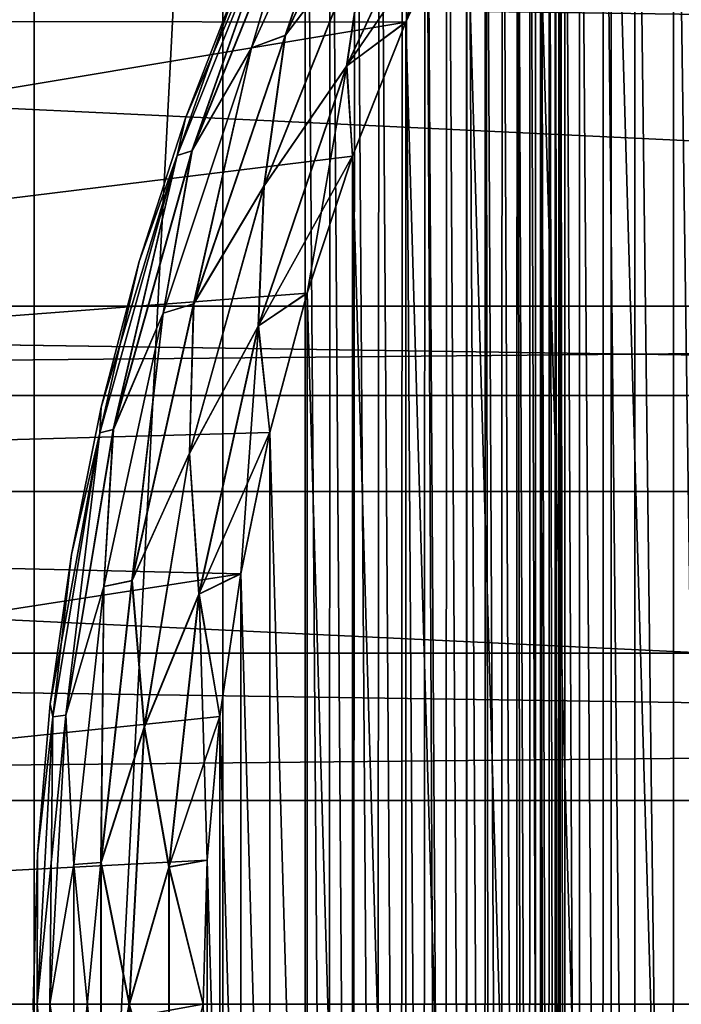
# Model space of a CAD drawing. Units: millimetres. Extents: x -266 to 170, y -35 to 333.
# Drawn here: x -91 to -87, y 0 to 6 of the extents above; entities that cross this region are included whole.
import ezdxf

# ---------------------------------------------------------------- set-up
doc = ezdxf.new("R2010")
doc.units = ezdxf.units.MM
doc.header["$LTSCALE"] = 65.185185
for name, color, linetype in [('105', 7, 'CONTINUOUS'), ('114', 7, 'CONTINUOUS'), ('161', 7, 'CONTINUOUS'), ('164', 7, 'CONTINUOUS'), ('18', 7, 'CONTINUOUS'), ('22', 7, 'CONTINUOUS'), ('231', 7, 'CONTINUOUS'), ('232', 7, 'CONTINUOUS'), ('233', 7, 'CONTINUOUS'), ('234', 7, 'CONTINUOUS'), ('24', 7, 'CONTINUOUS'), ('291', 7, 'CONTINUOUS'), ('292', 7, 'CONTINUOUS'), ('33', 7, 'CONTINUOUS')]:
    doc.layers.add(name, color=color, linetype=linetype)

msp = doc.modelspace()

# ---------------------------------------------------------------- linework, layer by layer
at = {"layer": '105', "color": 7, "linetype": 'CONTINUOUS', "true_color": 0xaaaaaa}
for points in [[(-106.8, -14.1556, -13.8), (-9.4319, -14.1556, -13.8), (-106.8, 14.1556, -13.8), (-106.8, -14.1556, -13.8)], [(-106.8, 14.1556, -13.8), (-9.4319, -14.1556, -13.8), (-58.1159, 14.1556, -13.8), (-106.8, 14.1556, -13.8)]]:
    msp.add_3dface(points, dxfattribs=at)
at = {"layer": '114', "color": 7, "linetype": 'CONTINUOUS', "true_color": 0xaaaaaa}
for points in [[(-89, 9.33, -24.3), (-89, -9.33, -24.3), (-88.8607, -9.3294, -24.2935), (-89, 9.33, -24.3)], [(-89, 9.33, -24.3), (-88.8607, -9.3294, -24.2935), (-88.8531, 9.3294, -24.2928), (-89, 9.33, -24.3)], [(-88.8607, -9.3294, -24.2935), (-88.7184, -9.3281, -24.2733), (-88.8531, 9.3294, -24.2928), (-88.8607, -9.3294, -24.2935)], [(-88.8531, 9.3294, -24.2928), (-88.7184, -9.3281, -24.2733), (-88.7075, 9.3276, -24.2712), (-88.8531, 9.3294, -24.2928)], [(-88.7184, -9.3281, -24.2733), (-88.5761, -9.3253, -24.2388), (-88.7075, 9.3276, -24.2712), (-88.7184, -9.3281, -24.2733)], [(-88.7075, 9.3276, -24.2712), (-88.5761, -9.3253, -24.2388), (-88.5647, 9.3246, -24.2355), (-88.7075, 9.3276, -24.2712)], [(-88.5761, -9.3253, -24.2388), (-88.4366, -9.3206, -24.1902), (-88.5647, 9.3246, -24.2355), (-88.5761, -9.3253, -24.2388)], [(-88.5647, 9.3246, -24.2355), (-88.4366, -9.3206, -24.1902), (-88.4261, 9.3203, -24.1859), (-88.5647, 9.3246, -24.2355)], [(-88.4366, -9.3206, -24.1902), (-88.3021, -9.315, -24.1278), (-88.4261, 9.3203, -24.1859), (-88.4366, -9.3206, -24.1902)], [(-88.4261, 9.3203, -24.1859), (-88.3021, -9.315, -24.1278), (-88.2929, 9.3151, -24.1229), (-88.4261, 9.3203, -24.1859)], [(-88.3021, -9.315, -24.1278), (-88.2064, -9.3107, -24.0729), (-88.2929, 9.3151, -24.1229), (-88.3021, -9.315, -24.1278)], [(-88.2064, -9.3107, -24.0729), (-88.1743, -9.3091, -24.0523), (-88.2929, 9.3151, -24.1229), (-88.2064, -9.3107, -24.0729)], [(-88.2929, 9.3151, -24.1229), (-88.1743, -9.3091, -24.0523), (-88.1665, 9.3087, -24.0471), (-88.2929, 9.3151, -24.1229)], [(-88.1743, -9.3091, -24.0523), (-88.0545, -9.3017, -23.9645), (-88.1665, 9.3087, -24.0471), (-88.1743, -9.3091, -24.0523)], [(-88.1665, 9.3087, -24.0471), (-88.0545, -9.3017, -23.9645), (-88.0481, 9.3011, -23.9592), (-88.1665, 9.3087, -24.0471)], [(-88.0545, -9.3017, -23.9645), (-87.9441, -9.2933, -23.8654), (-88.0481, 9.3011, -23.9592), (-88.0545, -9.3017, -23.9645)], [(-88.0481, 9.3011, -23.9592), (-87.9441, -9.2933, -23.8654), (-87.9388, 9.2928, -23.8601), (-88.0481, 9.3011, -23.9592)], [(-87.9441, -9.2933, -23.8654), (-87.9115, -9.2905, -23.832), (-87.9388, 9.2928, -23.8601), (-87.9441, -9.2933, -23.8654)], [(-87.9115, -9.2905, -23.832), (-87.8441, -9.2843, -23.7559), (-87.9388, 9.2928, -23.8601), (-87.9115, -9.2905, -23.832)], [(-87.9388, 9.2928, -23.8601), (-87.8441, -9.2843, -23.7559), (-87.8398, 9.284, -23.7508), (-87.9388, 9.2928, -23.8601)], [(-87.8441, -9.2843, -23.7559), (-87.7554, -9.2742, -23.6372), (-87.8398, 9.284, -23.7508), (-87.8441, -9.2843, -23.7559)], [(-87.8398, 9.284, -23.7508), (-87.7554, -9.2742, -23.6372), (-87.7521, 9.2738, -23.6324), (-87.8398, 9.284, -23.7508)], [(-87.7554, -9.2742, -23.6372), (-87.7199, -9.2693, -23.5819), (-87.7521, 9.2738, -23.6324), (-87.7554, -9.2742, -23.6372)], [(-87.7199, -9.2693, -23.5819), (-87.6789, -9.263, -23.5105), (-87.7521, 9.2738, -23.6324), (-87.7199, -9.2693, -23.5819)], [(-87.7521, 9.2738, -23.6324), (-87.6789, -9.263, -23.5105), (-87.6767, 9.2626, -23.5062), (-87.7521, 9.2738, -23.6324)], [(-87.6789, -9.263, -23.5105), (-87.6154, -9.2516, -23.377), (-87.6767, 9.2626, -23.5062), (-87.6789, -9.263, -23.5105)], [(-87.6767, 9.2626, -23.5062), (-87.6154, -9.2516, -23.377), (-87.6139, 9.2513, -23.3734), (-87.6767, 9.2626, -23.5062)], [(-87.6154, -9.2516, -23.377), (-87.5948, -9.2474, -23.3247), (-87.6139, 9.2513, -23.3734), (-87.6154, -9.2516, -23.377)], [(-87.5948, -9.2474, -23.3247), (-87.5653, -9.2406, -23.2379), (-87.6139, 9.2513, -23.3734), (-87.5948, -9.2474, -23.3247)], [(-87.6139, 9.2513, -23.3734), (-87.5653, -9.2406, -23.2379), (-87.5645, 9.2404, -23.2351), (-87.6139, 9.2513, -23.3734)], [(-87.5653, -9.2406, -23.2379), (-87.5292, -9.229, -23.0946), (-87.5645, 9.2404, -23.2351), (-87.5653, -9.2406, -23.2379)], [(-87.5645, 9.2404, -23.2351), (-87.5292, -9.229, -23.0946), (-87.5288, 9.2287, -23.0924), (-87.5645, 9.2404, -23.2351)], [(-87.5292, -9.229, -23.0946), (-87.5233, -9.2263, -23.0634), (-87.5288, 9.2287, -23.0924), (-87.5292, -9.229, -23.0946)], [(-87.5233, -9.2263, -23.0634), (-87.5073, -9.2155, -22.9483), (-87.5288, 9.2287, -23.0924), (-87.5233, -9.2263, -23.0634)], [(-87.5288, 9.2287, -23.0924), (-87.5073, -9.2155, -22.9483), (-87.5071, 9.2153, -22.9458), (-87.5288, 9.2287, -23.0924)], [(-87.5073, -9.2155, -22.9483), (-87.5, -9.2032, -22.8), (-87.5071, 9.2153, -22.9458), (-87.5073, -9.2155, -22.9483)], [(-87.5071, 9.2153, -22.9458), (-87.5, -9.2032, -22.8), (-87.5, 9.2032, -22.8), (-87.5071, 9.2153, -22.9458)]]:
    msp.add_3dface(points, dxfattribs=at)
at = {"layer": '161', "color": 7, "linetype": 'CONTINUOUS', "true_color": 0xaaaaaa}
for points in [[(-89.4838, 11.5095, -27.5), (-89.4838, -11.5095, -27.5), (-90.5935, -9.9546, -27.5), (-89.4838, 11.5095, -27.5)], [(-90.5935, 9.9546, -27.5), (-89.4838, 11.5095, -27.5), (-90.5935, -9.9546, -27.5), (-90.5935, 9.9546, -27.5)], [(-89.4838, -11.5095, -27.5), (-89.4838, 11.5095, -27.5), (-85.1701, 2.6113, -27.5), (-89.4838, -11.5095, -27.5)], [(-85.1701, 2.6113, -27.5), (-89.4838, 11.5095, -27.5), (-84.7627, 3.8653, -27.5), (-85.1701, 2.6113, -27.5)], [(-84.7627, 3.8653, -27.5), (-89.4838, 11.5095, -27.5), (-84.2012, 5.0584, -27.5), (-84.7627, 3.8653, -27.5)], [(-84.2012, 5.0584, -27.5), (-89.4838, 11.5095, -27.5), (-83.4947, 6.1717, -27.5), (-84.2012, 5.0584, -27.5)], [(-91.5368, 8.2935, -27.5), (-90.5935, 9.9546, -27.5), (-91.5368, -8.2935, -27.5), (-91.5368, 8.2935, -27.5)], [(-91.5368, -8.2935, -27.5), (-90.5935, 9.9546, -27.5), (-90.5935, -9.9546, -27.5), (-91.5368, -8.2935, -27.5)], [(-85.4172, 1.316, -27.5), (-89.4838, -11.5095, -27.5), (-85.1701, 2.6113, -27.5), (-85.4172, 1.316, -27.5)], [(-85.5, 0, -27.5), (-89.4838, -11.5095, -27.5), (-85.4172, 1.316, -27.5), (-85.5, 0, -27.5)], [(-89.4838, -11.5095, -27.5), (-85.5, 0, -27.5), (-85.4172, -1.316, -27.5), (-89.4838, -11.5095, -27.5)]]:
    msp.add_3dface(points, dxfattribs=at)
at = {"layer": '164', "color": 7, "linetype": 'CONTINUOUS', "true_color": 0xaaaaaa}
for points in [[(-87.5, 9.2032, -22.8), (-87.5, -9.2032, -22.8), (-87.4712, -9.2032, -22.5074), (-87.5, 9.2032, -22.8)], [(-87.4712, 9.2032, -22.5075), (-87.5, 9.2032, -22.8), (-87.4712, -9.2032, -22.5074), (-87.4712, 9.2032, -22.5075)], [(-87.3857, 9.2032, -22.2258), (-87.4712, 9.2032, -22.5075), (-87.3858, -9.2032, -22.226), (-87.3857, 9.2032, -22.2258)], [(-87.4712, 9.2032, -22.5075), (-87.4712, -9.2032, -22.5074), (-87.3858, -9.2032, -22.226), (-87.4712, 9.2032, -22.5075)], [(-87.3857, 9.2032, -22.2258), (-87.3858, -9.2032, -22.226), (-87.2472, -9.2032, -21.9666), (-87.3857, 9.2032, -22.2258)], [(-87.2469, 9.2032, -21.9662), (-87.3857, 9.2032, -22.2258), (-87.2472, -9.2032, -21.9666), (-87.2469, 9.2032, -21.9662)], [(-87.2469, 9.2032, -21.9662), (-87.2472, -9.2032, -21.9666), (-87.0607, -9.2032, -21.7393), (-87.2469, 9.2032, -21.9662)], [(-87.0601, 9.2032, -21.7388), (-87.2469, 9.2032, -21.9662), (-87.0607, -9.2032, -21.7393), (-87.0601, 9.2032, -21.7388)], [(-87.0601, 9.2032, -21.7388), (-87.0607, -9.2032, -21.7393), (-86.8334, -9.2032, -21.5528), (-87.0601, 9.2032, -21.7388)], [(-86.8324, 9.2032, -21.5522), (-87.0601, 9.2032, -21.7388), (-86.8334, -9.2032, -21.5528), (-86.8324, 9.2032, -21.5522)], [(-86.8324, 9.2032, -21.5522), (-86.8334, -9.2032, -21.5528), (-86.574, -9.2032, -21.4142), (-86.8324, 9.2032, -21.5522)], [(-86.5727, 9.2032, -21.4136), (-86.8324, 9.2032, -21.5522), (-86.574, -9.2032, -21.4142), (-86.5727, 9.2032, -21.4136)]]:
    msp.add_3dface(points, dxfattribs=at)
at = {"layer": '18', "color": 7, "linetype": 'CONTINUOUS', "true_color": 0xaaaaaa}
for points in [[(-112, 5.9298, 22.4811), (-112, 3.5831, 22.9723), (129, 5.9298, 22.4811), (-112, 5.9298, 22.4811)], [(-112, 3.5831, 22.9723), (129, 3.5831, 22.9723), (129, 5.9298, 22.4811), (-112, 3.5831, 22.9723)], [(-112, 3.5831, 22.9723), (-112, 1.1984, 23.2191), (129, 3.5831, 22.9723), (-112, 3.5831, 22.9723)], [(-112, 1.1984, 23.2191), (129, 1.1984, 23.2191), (129, 3.5831, 22.9723), (-112, 1.1984, 23.2191)], [(-112, 1.1984, 23.2191), (-112, -1.1984, 23.2191), (129, 1.1984, 23.2191), (-112, 1.1984, 23.2191)], [(-112, -1.1984, 23.2191), (129, -1.1984, 23.2191), (129, 1.1984, 23.2191), (-112, -1.1984, 23.2191)]]:
    msp.add_3dface(points, dxfattribs=at)
at = {"layer": '22', "color": 7, "linetype": 'CONTINUOUS', "true_color": 0xaaaaaa}
for points in [[(36, 6.1054, 18.5722), (36, 4.1086, 19.1134), (-106.8, 6.1054, 18.5722), (36, 6.1054, 18.5722)], [(-106.8, 6.1054, 18.5722), (36, 4.1086, 19.1134), (-106.8, 4.1086, 19.1134), (-106.8, 6.1054, 18.5722)], [(36, 4.1086, 19.1134), (36, 2.0659, 19.4405), (-106.8, 4.1086, 19.1134), (36, 4.1086, 19.1134)], [(-106.8, 4.1086, 19.1134), (36, 2.0659, 19.4405), (-106.8, 2.0659, 19.4405), (-106.8, 4.1086, 19.1134)], [(36, 2.0659, 19.4405), (36, 0, 19.55), (-106.8, 2.0659, 19.4405), (36, 2.0659, 19.4405)], [(-106.8, 2.0659, 19.4405), (36, 0, 19.55), (-106.8, 0, 19.55), (-106.8, 2.0659, 19.4405)], [(36, 0, 19.55), (36, -2.0659, 19.4405), (-106.8, 0, 19.55), (36, 0, 19.55)], [(-106.8, 0, 19.55), (36, -2.0659, 19.4405), (-106.8, -2.0659, 19.4405), (-106.8, 0, 19.55)]]:
    msp.add_3dface(points, dxfattribs=at)
at = {"layer": '231', "color": 7, "linetype": 'CONTINUOUS', "true_color": 0xaaaaaa}
for points in [[(-89.3826, 6.0415, -42), (-89.7025, 5.2151, -42), (-89.3826, 6.0415, -30.3), (-89.3826, 6.0415, -42)], [(-89.3826, 6.0415, -30.3), (-89.7025, 5.2151, -42), (-89.7025, 5.2151, -30.3), (-89.3826, 6.0415, -30.3)], [(-89.7025, 5.2151, -42), (-89.9749, 4.3719, -42), (-89.7025, 5.2151, -30.3), (-89.7025, 5.2151, -42)], [(-89.7025, 5.2151, -30.3), (-89.9749, 4.3719, -42), (-89.9749, 4.3719, -30.3), (-89.7025, 5.2151, -30.3)], [(-89.9749, 4.3719, -42), (-90.1989, 3.5145, -42), (-89.9749, 4.3719, -30.3), (-89.9749, 4.3719, -42)], [(-89.9749, 4.3719, -30.3), (-90.1989, 3.5145, -42), (-90.1989, 3.5145, -30.3), (-89.9749, 4.3719, -30.3)], [(-90.1989, 3.5145, -42), (-90.374, 2.6459, -42), (-90.1989, 3.5145, -30.3), (-90.1989, 3.5145, -42)], [(-90.1989, 3.5145, -30.3), (-90.374, 2.6459, -42), (-90.374, 2.6459, -30.3), (-90.1989, 3.5145, -30.3)], [(-90.374, 2.6459, -42), (-90.4994, 1.7687, -42), (-90.374, 2.6459, -30.3), (-90.374, 2.6459, -42)], [(-90.374, 2.6459, -30.3), (-90.4994, 1.7687, -42), (-90.4994, 1.7687, -30.3), (-90.374, 2.6459, -30.3)], [(-90.4994, 1.7687, -42), (-90.5748, 0.8858, -42), (-90.4994, 1.7687, -30.3), (-90.4994, 1.7687, -42)], [(-90.4994, 1.7687, -30.3), (-90.5748, 0.8858, -42), (-90.5748, 0.8858, -30.3), (-90.4994, 1.7687, -30.3)], [(-90.5748, 0.8858, -42), (-90.6, 0, -42), (-90.5748, 0.8858, -30.3), (-90.5748, 0.8858, -42)], [(-90.5748, 0.8858, -30.3), (-90.6, 0, -42), (-90.6, 0, -30.3), (-90.5748, 0.8858, -30.3)], [(-90.6, 0, -42), (-90.5748, -0.8858, -42), (-90.6, 0, -30.3), (-90.6, 0, -42)], [(-90.6, 0, -30.3), (-90.5748, -0.8858, -42), (-90.5748, -0.8858, -30.3), (-90.6, 0, -30.3)]]:
    msp.add_3dface(points, dxfattribs=at)
at = {"layer": '232', "color": 7, "linetype": 'CONTINUOUS', "true_color": 0xaaaaaa}
for points in [[(-87.1989, 8.0216, -29.3), (-86.7119, -8.7173, -29.3), (-86.7119, 8.7173, -29.3), (-87.1989, 8.0216, -29.3)], [(-87.6446, 7.2989, -29.3), (-87.1989, -8.0216, -29.3), (-87.1989, 8.0216, -29.3), (-87.6446, 7.2989, -29.3)], [(-87.1989, -8.0216, -29.3), (-86.7119, -8.7173, -29.3), (-87.1989, 8.0216, -29.3), (-87.1989, -8.0216, -29.3)], [(-88.0475, 6.5515, -29.3), (-87.6446, -7.2989, -29.3), (-87.6446, 7.2989, -29.3), (-88.0475, 6.5515, -29.3)], [(-87.6446, -7.2989, -29.3), (-87.1989, -8.0216, -29.3), (-87.6446, 7.2989, -29.3), (-87.6446, -7.2989, -29.3)], [(-88.4064, 5.7818, -29.3), (-88.0475, -6.5515, -29.3), (-88.0475, 6.5515, -29.3), (-88.4064, 5.7818, -29.3)], [(-88.0475, -6.5515, -29.3), (-87.6446, -7.2989, -29.3), (-88.0475, 6.5515, -29.3), (-88.0475, -6.5515, -29.3)], [(-88.7198, 4.9927, -29.3), (-88.4064, -5.7818, -29.3), (-88.4064, 5.7818, -29.3), (-88.7198, 4.9927, -29.3)], [(-88.4064, -5.7818, -29.3), (-88.0475, -6.5515, -29.3), (-88.4064, 5.7818, -29.3), (-88.4064, -5.7818, -29.3)], [(-88.9868, 4.1867, -29.3), (-88.7198, -4.9927, -29.3), (-88.7198, 4.9927, -29.3), (-88.9868, 4.1867, -29.3)], [(-88.7198, -4.9927, -29.3), (-88.4064, -5.7818, -29.3), (-88.7198, 4.9927, -29.3), (-88.7198, -4.9927, -29.3)], [(-89.2066, 3.3664, -29.3), (-88.9868, -4.1867, -29.3), (-88.9868, 4.1867, -29.3), (-89.2066, 3.3664, -29.3)], [(-88.9868, -4.1867, -29.3), (-88.7198, -4.9927, -29.3), (-88.9868, 4.1867, -29.3), (-88.9868, -4.1867, -29.3)], [(-89.3783, 2.5348, -29.3), (-89.2066, -3.3664, -29.3), (-89.2066, 3.3664, -29.3), (-89.3783, 2.5348, -29.3)], [(-89.2066, -3.3664, -29.3), (-88.9868, -4.1867, -29.3), (-89.2066, 3.3664, -29.3), (-89.2066, -3.3664, -29.3)], [(-89.5013, 1.6947, -29.3), (-89.3783, -2.5348, -29.3), (-89.3783, 2.5348, -29.3), (-89.5013, 1.6947, -29.3)], [(-89.3783, -2.5348, -29.3), (-89.2066, -3.3664, -29.3), (-89.3783, 2.5348, -29.3), (-89.3783, -2.5348, -29.3)], [(-89.5753, 0.8488, -29.3), (-89.5013, -1.6947, -29.3), (-89.5013, 1.6947, -29.3), (-89.5753, 0.8488, -29.3)], [(-89.5013, -1.6947, -29.3), (-89.3783, -2.5348, -29.3), (-89.5013, 1.6947, -29.3), (-89.5013, -1.6947, -29.3)], [(-89.6, 0, -29.3), (-89.5753, -0.8488, -29.3), (-89.5753, 0.8488, -29.3), (-89.6, 0, -29.3)], [(-89.5753, -0.8488, -29.3), (-89.5013, -1.6947, -29.3), (-89.5753, 0.8488, -29.3), (-89.5753, -0.8488, -29.3)]]:
    msp.add_3dface(points, dxfattribs=at)
at = {"layer": '233', "color": 7, "linetype": 'CONTINUOUS', "true_color": 0xaaaaaa}
for points in [[(-88.4072, 7.212, -29.5184), (-88.6327, 7.1248, -29.677), (-89.1161, 5.7011, -29.5184), (-88.4072, 7.212, -29.5184)], [(-88.4072, 7.212, -29.5184), (-89.1161, 5.7011, -29.5184), (-88.6359, 6.3314, -29.3991), (-88.4072, 7.212, -29.5184)], [(-88.6327, 7.1248, -29.677), (-89.0259, 6.6004, -29.8669), (-89.3158, 5.6278, -29.677), (-88.6327, 7.1248, -29.677)], [(-88.6327, 7.1248, -29.677), (-89.3158, 5.6278, -29.677), (-89.1161, 5.7011, -29.5184), (-88.6327, 7.1248, -29.677)], [(-88.7562, 5.5203, -29.3251), (-88.0475, 6.5515, -29.3), (-88.0738, 6.9846, -29.3251), (-88.7562, 5.5203, -29.3251)], [(-88.7562, 5.5203, -29.3251), (-88.0738, 6.9846, -29.3251), (-88.6359, 6.3314, -29.3991), (-88.7562, 5.5203, -29.3251)], [(-89.1226, 6.5681, -30.0786), (-89.7025, 5.2151, -30.3), (-89.7524, 4.9953, -30.0786), (-89.1226, 6.5681, -30.0786)], [(-89.1226, 6.5681, -30.0786), (-89.7524, 4.9953, -30.0786), (-89.6655, 5.0213, -29.8669), (-89.1226, 6.5681, -30.0786)], [(-89.3826, 6.0415, -30.3), (-89.7025, 5.2151, -30.3), (-89.1226, 6.5681, -30.0786), (-89.3826, 6.0415, -30.3)], [(-89.0259, 6.6004, -29.8669), (-89.1226, 6.5681, -30.0786), (-89.6655, 5.0213, -29.8669), (-89.0259, 6.6004, -29.8669)], [(-89.0259, 6.6004, -29.8669), (-89.6655, 5.0213, -29.8669), (-89.3158, 5.6278, -29.677), (-89.0259, 6.6004, -29.8669)], [(-88.4064, 5.7818, -29.3), (-88.0475, 6.5515, -29.3), (-88.7562, 5.5203, -29.3251), (-88.4064, 5.7818, -29.3)], [(-88.7562, 5.5203, -29.3251), (-88.6359, 6.3314, -29.3991), (-89.2421, 4.8152, -29.3991), (-88.7562, 5.5203, -29.3251)], [(-88.6359, 6.3314, -29.3991), (-89.1161, 5.7011, -29.5184), (-89.2421, 4.8152, -29.3991), (-88.6359, 6.3314, -29.3991)], [(-88.7198, 4.9927, -29.3), (-88.4064, 5.7818, -29.3), (-88.7562, 5.5203, -29.3251), (-88.7198, 4.9927, -29.3)], [(-89.1161, 5.7011, -29.5184), (-89.3158, 5.6278, -29.677), (-89.6553, 4.1217, -29.5184), (-89.1161, 5.7011, -29.5184)], [(-89.1161, 5.7011, -29.5184), (-89.6553, 4.1217, -29.5184), (-89.2421, 4.8152, -29.3991), (-89.1161, 5.7011, -29.5184)], [(-89.3158, 5.6278, -29.677), (-89.6655, 5.0213, -29.8669), (-89.835, 4.0665, -29.677), (-89.3158, 5.6278, -29.677)], [(-89.3158, 5.6278, -29.677), (-89.835, 4.0665, -29.677), (-89.6553, 4.1217, -29.5184), (-89.3158, 5.6278, -29.677)], [(-89.2753, 3.9905, -29.3251), (-88.7198, 4.9927, -29.3), (-88.7562, 5.5203, -29.3251), (-89.2753, 3.9905, -29.3251)], [(-89.2753, 3.9905, -29.3251), (-88.7562, 5.5203, -29.3251), (-89.2421, 4.8152, -29.3991), (-89.2753, 3.9905, -29.3251)], [(-89.7025, 5.2151, -30.3), (-89.9749, 4.3719, -30.3), (-89.7524, 4.9953, -30.0786), (-89.7025, 5.2151, -30.3)], [(-89.7524, 4.9953, -30.0786), (-90.1989, 3.5145, -30.3), (-90.2077, 3.3634, -30.0786), (-89.7524, 4.9953, -30.0786)], [(-89.7524, 4.9953, -30.0786), (-90.2077, 3.3634, -30.0786), (-90.128, 3.3816, -29.8669), (-89.7524, 4.9953, -30.0786)], [(-89.9749, 4.3719, -30.3), (-90.1989, 3.5145, -30.3), (-89.7524, 4.9953, -30.0786), (-89.9749, 4.3719, -30.3)], [(-89.6655, 5.0213, -29.8669), (-89.7524, 4.9953, -30.0786), (-90.128, 3.3816, -29.8669), (-89.6655, 5.0213, -29.8669)], [(-89.6655, 5.0213, -29.8669), (-90.128, 3.3816, -29.8669), (-89.835, 4.0665, -29.677), (-89.6655, 5.0213, -29.8669)], [(-88.9868, 4.1867, -29.3), (-88.7198, 4.9927, -29.3), (-89.2753, 3.9905, -29.3251), (-88.9868, 4.1867, -29.3)], [(-89.2753, 3.9905, -29.3251), (-89.2421, 4.8152, -29.3991), (-89.6803, 3.2421, -29.3991), (-89.2753, 3.9905, -29.3251)], [(-89.2421, 4.8152, -29.3991), (-89.6553, 4.1217, -29.5184), (-89.6803, 3.2421, -29.3991), (-89.2421, 4.8152, -29.3991)], [(-89.2066, 3.3664, -29.3), (-88.9868, 4.1867, -29.3), (-89.2753, 3.9905, -29.3251), (-89.2066, 3.3664, -29.3)], [(-89.6553, 4.1217, -29.5184), (-89.835, 4.0665, -29.677), (-90.0184, 2.4928, -29.5184), (-89.6553, 4.1217, -29.5184)], [(-89.6553, 4.1217, -29.5184), (-90.0184, 2.4928, -29.5184), (-89.6803, 3.2421, -29.3991), (-89.6553, 4.1217, -29.5184)], [(-89.835, 4.0665, -29.677), (-90.128, 3.3816, -29.8669), (-90.1845, 2.4586, -29.677), (-89.835, 4.0665, -29.677)], [(-89.835, 4.0665, -29.677), (-90.1845, 2.4586, -29.677), (-90.0184, 2.4928, -29.5184), (-89.835, 4.0665, -29.677)], [(-89.6247, 2.4133, -29.3251), (-89.2753, 3.9905, -29.3251), (-89.6803, 3.2421, -29.3991), (-89.6247, 2.4133, -29.3251)], [(-89.6247, 2.4133, -29.3251), (-89.2066, 3.3664, -29.3), (-89.2753, 3.9905, -29.3251), (-89.6247, 2.4133, -29.3251)], [(-90.1989, 3.5145, -30.3), (-90.374, 2.6459, -30.3), (-90.2077, 3.3634, -30.0786), (-90.1989, 3.5145, -30.3)], [(-90.374, 2.6459, -30.3), (-90.4994, 1.7687, -30.3), (-90.2077, 3.3634, -30.0786), (-90.374, 2.6459, -30.3)], [(-90.2077, 3.3634, -30.0786), (-90.4994, 1.7687, -30.3), (-90.483, 1.6918, -30.0786), (-90.2077, 3.3634, -30.0786)], [(-90.2077, 3.3634, -30.0786), (-90.483, 1.6918, -30.0786), (-90.4077, 1.701, -29.8669), (-90.2077, 3.3634, -30.0786)], [(-90.128, 3.3816, -29.8669), (-90.2077, 3.3634, -30.0786), (-90.4077, 1.701, -29.8669), (-90.128, 3.3816, -29.8669)], [(-90.128, 3.3816, -29.8669), (-90.4077, 1.701, -29.8669), (-90.1845, 2.4586, -29.677), (-90.128, 3.3816, -29.8669)], [(-89.3783, 2.5348, -29.3), (-89.2066, 3.3664, -29.3), (-89.6247, 2.4133, -29.3251), (-89.3783, 2.5348, -29.3)], [(-89.6803, 3.2421, -29.3991), (-90.0184, 2.4928, -29.5184), (-89.9454, 1.6307, -29.3991), (-89.6803, 3.2421, -29.3991)], [(-89.6247, 2.4133, -29.3251), (-89.6803, 3.2421, -29.3991), (-89.9454, 1.6307, -29.3991), (-89.6247, 2.4133, -29.3251)], [(-90.0184, 2.4928, -29.5184), (-90.1845, 2.4586, -29.677), (-90.201, 0.8339, -29.5184), (-90.0184, 2.4928, -29.5184)], [(-90.0184, 2.4928, -29.5184), (-90.201, 0.8339, -29.5184), (-89.9454, 1.6307, -29.3991), (-90.0184, 2.4928, -29.5184)], [(-89.5013, 1.6947, -29.3), (-89.3783, 2.5348, -29.3), (-89.6247, 2.4133, -29.3251), (-89.5013, 1.6947, -29.3)], [(-90.1845, 2.4586, -29.677), (-90.4077, 1.701, -29.8669), (-90.3602, 0.8225, -29.677), (-90.1845, 2.4586, -29.677)], [(-90.1845, 2.4586, -29.677), (-90.3602, 0.8225, -29.677), (-90.201, 0.8339, -29.5184), (-90.1845, 2.4586, -29.677)], [(-89.8005, 0.8074, -29.3251), (-89.6247, 2.4133, -29.3251), (-89.9454, 1.6307, -29.3991), (-89.8005, 0.8074, -29.3251)], [(-89.8005, 0.8074, -29.3251), (-89.5013, 1.6947, -29.3), (-89.6247, 2.4133, -29.3251), (-89.8005, 0.8074, -29.3251)], [(-90.4994, 1.7687, -30.3), (-90.5748, 0.8858, -30.3), (-90.483, 1.6918, -30.0786), (-90.4994, 1.7687, -30.3)], [(-90.483, 1.6918, -30.0786), (-90.5752, 0.0001, -30.0786), (-90.4077, 1.701, -29.8669), (-90.483, 1.6918, -30.0786)], [(-90.4077, 1.701, -29.8669), (-90.5752, 0.0001, -30.0786), (-90.5014, -0.0001, -29.8669), (-90.4077, 1.701, -29.8669)], [(-90.483, 1.6918, -30.0786), (-90.5748, 0.8858, -30.3), (-90.5752, 0.0001, -30.0786), (-90.483, 1.6918, -30.0786)], [(-90.4077, 1.701, -29.8669), (-90.5014, -0.0001, -29.8669), (-90.3602, 0.8225, -29.677), (-90.4077, 1.701, -29.8669)], [(-89.5753, 0.8488, -29.3), (-89.5013, 1.6947, -29.3), (-89.8005, 0.8074, -29.3251), (-89.5753, 0.8488, -29.3)], [(-89.9454, 1.6307, -29.3991), (-90.201, 0.8339, -29.5184), (-90.0341, 0.0002, -29.3991), (-89.9454, 1.6307, -29.3991)], [(-89.8005, 0.8074, -29.3251), (-89.9454, 1.6307, -29.3991), (-90.0341, 0.0002, -29.3991), (-89.8005, 0.8074, -29.3251)], [(-90.5748, 0.8858, -30.3), (-90.6, 0, -30.3), (-90.5752, 0.0001, -30.0786), (-90.5748, 0.8858, -30.3)], [(-90.3602, 0.8225, -29.677), (-90.5014, -0.0001, -29.8669), (-90.3602, -0.8229, -29.677), (-90.3602, 0.8225, -29.677)], [(-90.3602, 0.8225, -29.677), (-90.3602, -0.8229, -29.677), (-90.201, 0.8339, -29.5184), (-90.3602, 0.8225, -29.677)], [(-90.201, 0.8339, -29.5184), (-90.3602, -0.8229, -29.677), (-90.2009, -0.835, -29.5184), (-90.201, 0.8339, -29.5184)], [(-90.201, 0.8339, -29.5184), (-90.2009, -0.835, -29.5184), (-90.0341, 0.0002, -29.3991), (-90.201, 0.8339, -29.5184)], [(-89.6, 0, -29.3), (-89.5753, 0.8488, -29.3), (-89.8005, 0.8074, -29.3251), (-89.6, 0, -29.3)], [(-89.8005, -0.8081, -29.3251), (-89.8005, 0.8074, -29.3251), (-90.0341, 0.0002, -29.3991), (-89.8005, -0.8081, -29.3251)], [(-89.8005, -0.8081, -29.3251), (-89.6, 0, -29.3), (-89.8005, 0.8074, -29.3251), (-89.8005, -0.8081, -29.3251)], [(-90.6, 0, -30.3), (-90.5748, -0.8858, -30.3), (-90.5752, 0.0001, -30.0786), (-90.6, 0, -30.3)], [(-90.5752, 0.0001, -30.0786), (-90.5748, -0.8858, -30.3), (-90.483, -1.6916, -30.0786), (-90.5752, 0.0001, -30.0786)], [(-90.5752, 0.0001, -30.0786), (-90.483, -1.6916, -30.0786), (-90.5014, -0.0001, -29.8669), (-90.5752, 0.0001, -30.0786)], [(-90.0341, 0.0002, -29.3991), (-90.2009, -0.835, -29.5184), (-89.9454, -1.6304, -29.3991), (-90.0341, 0.0002, -29.3991)], [(-89.8005, -0.8081, -29.3251), (-90.0341, 0.0002, -29.3991), (-89.9454, -1.6304, -29.3991), (-89.8005, -0.8081, -29.3251)], [(-89.5753, -0.8488, -29.3), (-89.6, 0, -29.3), (-89.8005, -0.8081, -29.3251), (-89.5753, -0.8488, -29.3)]]:
    msp.add_3dface(points, dxfattribs=at)
at = {"layer": '234', "color": 7, "linetype": 'CONTINUOUS', "true_color": 0xaaaaaa}
for points in [[(-89.1147, 5.7022, -42.7823), (-88.6316, 7.1254, -42.6238), (-88.4056, 7.2131, -42.7823), (-89.1147, 5.7022, -42.7823)], [(-89.1147, 5.7022, -42.7823), (-88.4056, 7.2131, -42.7823), (-88.6345, 6.3319, -42.9014), (-89.1147, 5.7022, -42.7823)], [(-89.3148, 5.6284, -42.6238), (-89.0252, 6.6008, -42.4341), (-88.6316, 7.1254, -42.6238), (-89.3148, 5.6284, -42.6238)], [(-89.3148, 5.6284, -42.6238), (-88.6316, 7.1254, -42.6238), (-89.1147, 5.7022, -42.7823), (-89.3148, 5.6284, -42.6238)], [(-88.0717, 6.9861, -42.9752), (-88.4072, 5.78, -43), (-88.7545, 5.5217, -42.9752), (-88.0717, 6.9861, -42.9752)], [(-88.0717, 6.9861, -42.9752), (-88.7545, 5.5217, -42.9752), (-88.6345, 6.3319, -42.9014), (-88.0717, 6.9861, -42.9752)], [(-88.0486, 6.5493, -43), (-88.4072, 5.78, -43), (-88.0717, 6.9861, -42.9752), (-88.0486, 6.5493, -43)], [(-89.7521, 4.9953, -42.2225), (-89.3826, 6.0415, -42), (-89.1223, 6.568, -42.2225), (-89.7521, 4.9953, -42.2225)], [(-89.7521, 4.9953, -42.2225), (-89.1223, 6.568, -42.2225), (-89.6649, 5.0217, -42.4341), (-89.7521, 4.9953, -42.2225)], [(-89.6649, 5.0217, -42.4341), (-89.1223, 6.568, -42.2225), (-89.0252, 6.6008, -42.4341), (-89.6649, 5.0217, -42.4341)], [(-89.6649, 5.0217, -42.4341), (-89.0252, 6.6008, -42.4341), (-89.3148, 5.6284, -42.6238), (-89.6649, 5.0217, -42.4341)], [(-88.7545, 5.5217, -42.9752), (-89.2409, 4.8155, -42.9014), (-88.6345, 6.3319, -42.9014), (-88.7545, 5.5217, -42.9752)], [(-89.2409, 4.8155, -42.9014), (-89.1147, 5.7022, -42.7823), (-88.6345, 6.3319, -42.9014), (-89.2409, 4.8155, -42.9014)], [(-89.7025, 5.2151, -42), (-89.3826, 6.0415, -42), (-89.7521, 4.9953, -42.2225), (-89.7025, 5.2151, -42)], [(-88.4072, 5.78, -43), (-88.7204, 4.991, -43), (-88.7545, 5.5217, -42.9752), (-88.4072, 5.78, -43)], [(-89.6541, 4.1227, -42.7823), (-89.3148, 5.6284, -42.6238), (-89.1147, 5.7022, -42.7823), (-89.6541, 4.1227, -42.7823)], [(-89.6541, 4.1227, -42.7823), (-89.1147, 5.7022, -42.7823), (-89.2409, 4.8155, -42.9014), (-89.6541, 4.1227, -42.7823)], [(-89.8342, 4.067, -42.6238), (-89.6649, 5.0217, -42.4341), (-89.3148, 5.6284, -42.6238), (-89.8342, 4.067, -42.6238)], [(-89.8342, 4.067, -42.6238), (-89.3148, 5.6284, -42.6238), (-89.6541, 4.1227, -42.7823), (-89.8342, 4.067, -42.6238)], [(-88.7545, 5.5217, -42.9752), (-88.9873, 4.1852, -43), (-89.2738, 3.9917, -42.9752), (-88.7545, 5.5217, -42.9752)], [(-88.7545, 5.5217, -42.9752), (-89.2738, 3.9917, -42.9752), (-89.2409, 4.8155, -42.9014), (-88.7545, 5.5217, -42.9752)], [(-88.7204, 4.991, -43), (-88.9873, 4.1852, -43), (-88.7545, 5.5217, -42.9752), (-88.7204, 4.991, -43)], [(-89.9749, 4.3719, -42), (-89.7025, 5.2151, -42), (-89.7521, 4.9953, -42.2225), (-89.9749, 4.3719, -42)], [(-90.2074, 3.3634, -42.2225), (-89.9749, 4.3719, -42), (-89.7521, 4.9953, -42.2225), (-90.2074, 3.3634, -42.2225)], [(-90.2074, 3.3634, -42.2225), (-89.7521, 4.9953, -42.2225), (-90.1275, 3.3819, -42.4341), (-90.2074, 3.3634, -42.2225)], [(-90.1275, 3.3819, -42.4341), (-89.7521, 4.9953, -42.2225), (-89.6649, 5.0217, -42.4341), (-90.1275, 3.3819, -42.4341)], [(-90.1275, 3.3819, -42.4341), (-89.6649, 5.0217, -42.4341), (-89.8342, 4.067, -42.6238), (-90.1275, 3.3819, -42.4341)], [(-89.2738, 3.9917, -42.9752), (-89.6793, 3.2422, -42.9014), (-89.2409, 4.8155, -42.9014), (-89.2738, 3.9917, -42.9752)], [(-89.6793, 3.2422, -42.9014), (-89.6541, 4.1227, -42.7823), (-89.2409, 4.8155, -42.9014), (-89.6793, 3.2422, -42.9014)], [(-90.1989, 3.5145, -42), (-89.9749, 4.3719, -42), (-90.2074, 3.3634, -42.2225), (-90.1989, 3.5145, -42)], [(-88.9873, 4.1852, -43), (-89.2069, 3.3653, -43), (-89.2738, 3.9917, -42.9752), (-88.9873, 4.1852, -43)], [(-90.0173, 2.4937, -42.7823), (-89.8342, 4.067, -42.6238), (-89.6541, 4.1227, -42.7823), (-90.0173, 2.4937, -42.7823)], [(-90.0173, 2.4937, -42.7823), (-89.6541, 4.1227, -42.7823), (-89.6793, 3.2422, -42.9014), (-90.0173, 2.4937, -42.7823)], [(-90.1837, 2.459, -42.6238), (-90.1275, 3.3819, -42.4341), (-89.8342, 4.067, -42.6238), (-90.1837, 2.459, -42.6238)], [(-90.1837, 2.459, -42.6238), (-89.8342, 4.067, -42.6238), (-90.0173, 2.4937, -42.7823), (-90.1837, 2.459, -42.6238)], [(-89.2738, 3.9917, -42.9752), (-89.6235, 2.4142, -42.9752), (-89.6793, 3.2422, -42.9014), (-89.2738, 3.9917, -42.9752)], [(-89.2738, 3.9917, -42.9752), (-89.3784, 2.534, -43), (-89.6235, 2.4142, -42.9752), (-89.2738, 3.9917, -42.9752)], [(-89.2069, 3.3653, -43), (-89.3784, 2.534, -43), (-89.2738, 3.9917, -42.9752), (-89.2069, 3.3653, -43)], [(-90.374, 2.6459, -42), (-90.1989, 3.5145, -42), (-90.2074, 3.3634, -42.2225), (-90.374, 2.6459, -42)], [(-90.4828, 1.6917, -42.2225), (-90.374, 2.6459, -42), (-90.2074, 3.3634, -42.2225), (-90.4828, 1.6917, -42.2225)], [(-90.4828, 1.6917, -42.2225), (-90.2074, 3.3634, -42.2225), (-90.4072, 1.7012, -42.4341), (-90.4828, 1.6917, -42.2225)], [(-90.4072, 1.7012, -42.4341), (-90.2074, 3.3634, -42.2225), (-90.1275, 3.3819, -42.4341), (-90.4072, 1.7012, -42.4341)], [(-90.4072, 1.7012, -42.4341), (-90.1275, 3.3819, -42.4341), (-90.1837, 2.459, -42.6238), (-90.4072, 1.7012, -42.4341)], [(-89.9444, 1.6307, -42.9014), (-90.0173, 2.4937, -42.7823), (-89.6793, 3.2422, -42.9014), (-89.9444, 1.6307, -42.9014)], [(-89.6235, 2.4142, -42.9752), (-89.9444, 1.6307, -42.9014), (-89.6793, 3.2422, -42.9014), (-89.6235, 2.4142, -42.9752)], [(-90.4994, 1.7687, -42), (-90.374, 2.6459, -42), (-90.4828, 1.6917, -42.2225), (-90.4994, 1.7687, -42)], [(-90.2001, 0.8347, -42.7823), (-90.1837, 2.459, -42.6238), (-90.0173, 2.4937, -42.7823), (-90.2001, 0.8347, -42.7823)], [(-90.2001, 0.8347, -42.7823), (-90.0173, 2.4937, -42.7823), (-89.9444, 1.6307, -42.9014), (-90.2001, 0.8347, -42.7823)], [(-89.3784, 2.534, -43), (-89.5014, 1.6941, -43), (-89.6235, 2.4142, -42.9752), (-89.3784, 2.534, -43)], [(-90.3595, 0.8228, -42.6238), (-90.4072, 1.7012, -42.4341), (-90.1837, 2.459, -42.6238), (-90.3595, 0.8228, -42.6238)], [(-90.3595, 0.8228, -42.6238), (-90.1837, 2.459, -42.6238), (-90.2001, 0.8347, -42.7823), (-90.3595, 0.8228, -42.6238)], [(-89.6235, 2.4142, -42.9752), (-89.7994, 0.808, -42.9752), (-89.9444, 1.6307, -42.9014), (-89.6235, 2.4142, -42.9752)], [(-89.6235, 2.4142, -42.9752), (-89.5753, 0.8485, -43), (-89.7994, 0.808, -42.9752), (-89.6235, 2.4142, -42.9752)], [(-89.5014, 1.6941, -43), (-89.5753, 0.8485, -43), (-89.6235, 2.4142, -42.9752), (-89.5014, 1.6941, -43)], [(-90.5748, 0.8858, -42), (-90.4994, 1.7687, -42), (-90.4828, 1.6917, -42.2225), (-90.5748, 0.8858, -42)], [(-90.5749, 0, -42.2225), (-90.5748, 0.8858, -42), (-90.4828, 1.6917, -42.2225), (-90.5749, 0, -42.2225)], [(-90.5749, 0, -42.2225), (-90.4828, 1.6917, -42.2225), (-90.5009, 0.0001, -42.4341), (-90.5749, 0, -42.2225)], [(-90.5009, 0.0001, -42.4341), (-90.4828, 1.6917, -42.2225), (-90.4072, 1.7012, -42.4341), (-90.5009, 0.0001, -42.4341)], [(-90.5009, 0.0001, -42.4341), (-90.4072, 1.7012, -42.4341), (-90.3595, 0.8228, -42.6238), (-90.5009, 0.0001, -42.4341)], [(-90.0331, -0.0001, -42.9014), (-90.2001, 0.8347, -42.7823), (-89.9444, 1.6307, -42.9014), (-90.0331, -0.0001, -42.9014)], [(-89.7994, 0.808, -42.9752), (-90.0331, -0.0001, -42.9014), (-89.9444, 1.6307, -42.9014), (-89.7994, 0.808, -42.9752)], [(-90.6, 0, -42), (-90.5748, 0.8858, -42), (-90.5749, 0, -42.2225), (-90.6, 0, -42)], [(-90.3595, -0.8227, -42.6238), (-90.5009, 0.0001, -42.4341), (-90.3595, 0.8228, -42.6238), (-90.3595, -0.8227, -42.6238)], [(-90.2001, -0.8343, -42.7823), (-90.3595, 0.8228, -42.6238), (-90.2001, 0.8347, -42.7823), (-90.2001, -0.8343, -42.7823)], [(-90.3595, -0.8227, -42.6238), (-90.3595, 0.8228, -42.6238), (-90.2001, -0.8343, -42.7823), (-90.3595, -0.8227, -42.6238)], [(-90.2001, -0.8343, -42.7823), (-90.2001, 0.8347, -42.7823), (-90.0331, -0.0001, -42.9014), (-90.2001, -0.8343, -42.7823)], [(-89.5753, 0.8485, -43), (-89.6, 0, -43), (-89.7994, 0.808, -42.9752), (-89.5753, 0.8485, -43)], [(-89.7994, 0.808, -42.9752), (-89.7994, -0.8078, -42.9752), (-90.0331, -0.0001, -42.9014), (-89.7994, 0.808, -42.9752)], [(-89.7994, 0.808, -42.9752), (-89.6, 0, -43), (-89.7994, -0.8078, -42.9752), (-89.7994, 0.808, -42.9752)], [(-90.5748, -0.8858, -42), (-90.6, 0, -42), (-90.4828, -1.6918, -42.2225), (-90.5748, -0.8858, -42)], [(-90.4828, -1.6918, -42.2225), (-90.6, 0, -42), (-90.5749, 0, -42.2225), (-90.4828, -1.6918, -42.2225)], [(-90.4072, -1.7011, -42.4341), (-90.5749, 0, -42.2225), (-90.5009, 0.0001, -42.4341), (-90.4072, -1.7011, -42.4341)], [(-90.4072, -1.7011, -42.4341), (-90.5009, 0.0001, -42.4341), (-90.3595, -0.8227, -42.6238), (-90.4072, -1.7011, -42.4341)], [(-89.6, 0, -43), (-89.5753, -0.8485, -43), (-89.7994, -0.8078, -42.9752), (-89.6, 0, -43)], [(-90.4828, -1.6918, -42.2225), (-90.5749, 0, -42.2225), (-90.4072, -1.7011, -42.4341), (-90.4828, -1.6918, -42.2225)]]:
    msp.add_3dface(points, dxfattribs=at)
at = {"layer": '24', "color": 7, "linetype": 'CONTINUOUS', "true_color": 0xaaaaaa}
for points in [[(-89, -9.33, -24.3), (-89, 9.33, -24.3), (-106.8, -9.33, -24.3), (-89, -9.33, -24.3)], [(-106.8, -9.33, -24.3), (-89, 9.33, -24.3), (-106.8, 9.33, -24.3), (-106.8, -9.33, -24.3)]]:
    msp.add_3dface(points, dxfattribs=at)
at = {"layer": '291', "color": 7, "linetype": 'CONTINUOUS', "true_color": 0xaaaaaa}
for points in [[(-88.4072, 5.78, -43), (-88.0486, 6.5493, -43), (-105.1969, 5.8059, -43), (-88.4072, 5.78, -43)], [(-105.612, 2.9103, -43), (-88.4072, 5.78, -43), (-105.1969, 5.8059, -43), (-105.612, 2.9103, -43)], [(-88.7204, 4.991, -43), (-88.4072, 5.78, -43), (-105.612, 2.9103, -43), (-88.7204, 4.991, -43)], [(-88.9873, 4.1852, -43), (-88.7204, 4.991, -43), (-105.612, 2.9103, -43), (-88.9873, 4.1852, -43)], [(-89.2069, 3.3653, -43), (-88.9873, 4.1852, -43), (-105.612, 2.9103, -43), (-89.2069, 3.3653, -43)], [(-89.3784, 2.534, -43), (-89.2069, 3.3653, -43), (-105.612, 2.9103, -43), (-89.3784, 2.534, -43)], [(-105.75, 0, -43), (-89.3784, 2.534, -43), (-105.612, 2.9103, -43), (-105.75, 0, -43)], [(-89.5014, 1.6941, -43), (-89.3784, 2.534, -43), (-105.75, 0, -43), (-89.5014, 1.6941, -43)], [(-89.5753, 0.8485, -43), (-89.5014, 1.6941, -43), (-105.75, 0, -43), (-89.5753, 0.8485, -43)], [(-89.6, 0, -43), (-89.5753, 0.8485, -43), (-105.75, 0, -43), (-89.6, 0, -43)], [(-105.612, -2.9103, -43), (-89.6, 0, -43), (-105.75, 0, -43), (-105.612, -2.9103, -43)], [(-89.5753, -0.8485, -43), (-89.6, 0, -43), (-105.612, -2.9103, -43), (-89.5753, -0.8485, -43)]]:
    msp.add_3dface(points, dxfattribs=at)
at = {"layer": '292', "color": 7, "linetype": 'CONTINUOUS', "true_color": 0xaaaaaa}
for points in [[(-106.1762, 6.0088, -63), (-43.3938, 3.018, -63), (-106.6062, 3.018, -63), (-106.1762, 6.0088, -63)], [(-43.8238, 6.0088, -63), (-43.3938, 3.018, -63), (-106.1762, 6.0088, -63), (-43.8238, 6.0088, -63)], [(-43.25, 0, -63), (-106.75, 0, -63), (-106.6062, 3.018, -63), (-43.25, 0, -63)], [(-43.3938, 3.018, -63), (-43.25, 0, -63), (-106.6062, 3.018, -63), (-43.3938, 3.018, -63)], [(-43.25, 0, -63), (-43.3938, -3.018, -63), (-106.75, 0, -63), (-43.25, 0, -63)], [(-43.3938, -3.018, -63), (-106.6062, -3.018, -63), (-106.75, 0, -63), (-43.3938, -3.018, -63)]]:
    msp.add_3dface(points, dxfattribs=at)
at = {"layer": '33', "color": 7, "linetype": 'CONTINUOUS', "true_color": 0xaaaaaa}
for points in [[(-106.8, 11.0898, -17.3), (44, 11.0898, -17.3), (-106.8, -11.0898, -17.3), (-106.8, 11.0898, -17.3)], [(-106.8, -11.0898, -17.3), (44, 11.0898, -17.3), (44, -11.0898, -17.3), (-106.8, -11.0898, -17.3)]]:
    msp.add_3dface(points, dxfattribs=at)

doc.saveas('drawing.dxf')
